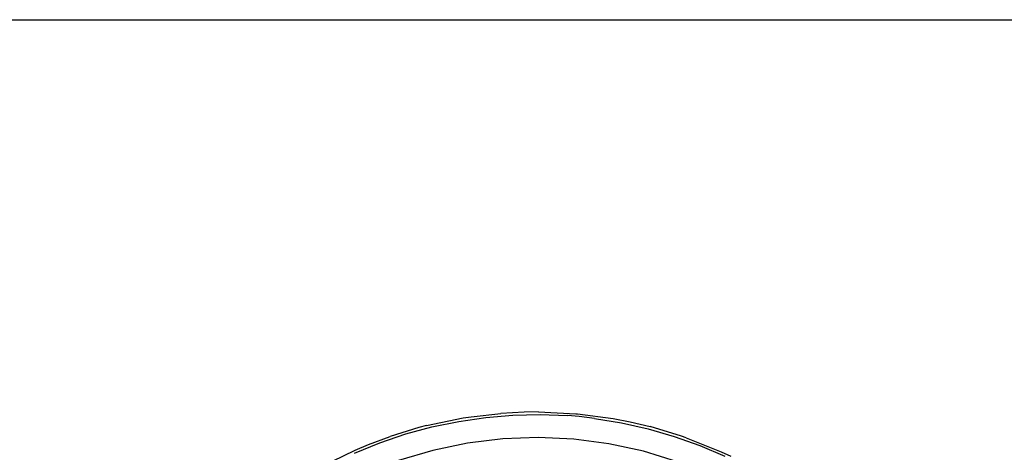
# Model space of a CAD drawing. Extents: x -31.3 to 40.7, y -40.9 to 31.1.
# Drawn here: x -8.3 to -6.8, y -37.6 to -37 of the extents above; entities that cross this region are included whole.
import ezdxf

# ---------------------------------------------------------------- set-up
doc = ezdxf.new("R2010")
doc.units = 0
doc.header["$MEASUREMENT"] = 0
doc.layers.get('0').update_dxf_attribs({"linetype": 'CONTINUOUS'})

msp = doc.modelspace()

# ---------------------------------------------------------------- linework, layer by layer
for p, q in [((-25.7891, -36.9805), (-6.7327, -36.9805)), ((-7.6921, -37.6059), (-7.6353, -37.5941)), ((-7.6424, -37.5993), (-7.6008, -37.5932)), ((-7.6353, -37.5941), (-7.6234, -37.5922)), ((-7.6234, -37.5922), (-7.5777, -37.5871)), ((-7.6008, -37.5932), (-7.5589, -37.5898)), ((-7.5416, -37.5851), (-7.5777, -37.5871)), ((-7.5589, -37.5898), (-7.5169, -37.5888)), ((-7.5197, -37.5849), (-7.5416, -37.5851)), ((-7.5197, -37.5849), (-7.4617, -37.5876)), ((-7.5169, -37.5888), (-7.4749, -37.5905)), ((-7.4566, -37.592), (-7.4749, -37.5905)), ((-7.4617, -37.5876), (-7.4596, -37.5878)), ((-7.4596, -37.5878), (-7.4042, -37.5951)), ((-7.4331, -37.5947), (-7.4566, -37.592)), ((-7.4331, -37.5947), (-7.3916, -37.6014)), ((-7.4042, -37.5951), (-7.3784, -37.6001)), ((-7.7038, -37.6089), (-7.7478, -37.6224)), ((-7.7241, -37.6188), (-7.6836, -37.6078)), ((-7.6921, -37.6059), (-7.7038, -37.6089)), ((-7.6836, -37.6078), (-7.6424, -37.5993)), ((-7.3916, -37.6014), (-7.3507, -37.6107)), ((-7.3784, -37.6001), (-7.3475, -37.6075)), ((-7.3507, -37.6107), (-7.3103, -37.6224)), ((-7.2993, -37.622), (-7.3475, -37.6075)), ((-7.7816, -37.635), (-7.7478, -37.6224)), ((-7.7639, -37.6323), (-7.7241, -37.6188)), ((-7.5746, -37.6263), (-7.6289, -37.6329)), ((-7.5199, -37.6243), (-7.5746, -37.6263)), ((-7.4652, -37.6268), (-7.5199, -37.6243)), ((-7.4109, -37.6339), (-7.4652, -37.6268)), ((-7.3103, -37.6224), (-7.2708, -37.6366)), ((-7.292, -37.6245), (-7.2993, -37.622)), ((-7.292, -37.6245), (-7.2382, -37.6461)), ((-7.8539, -37.669), (-7.8018, -37.6435)), ((-7.8028, -37.6482), (-7.7639, -37.6323)), ((-7.8018, -37.6435), (-7.7816, -37.635)), ((-7.6289, -37.6329), (-7.6825, -37.644)), ((-7.3575, -37.6455), (-7.4109, -37.6339)), ((-7.2708, -37.6366), (-7.2321, -37.6532)), ((-7.6825, -37.644), (-7.735, -37.6596)), ((-7.3051, -37.6616), (-7.3575, -37.6455)), ((-7.2382, -37.6461), (-7.2233, -37.653))]:
    msp.add_line(p, q)

doc.saveas('drawing.dxf')
